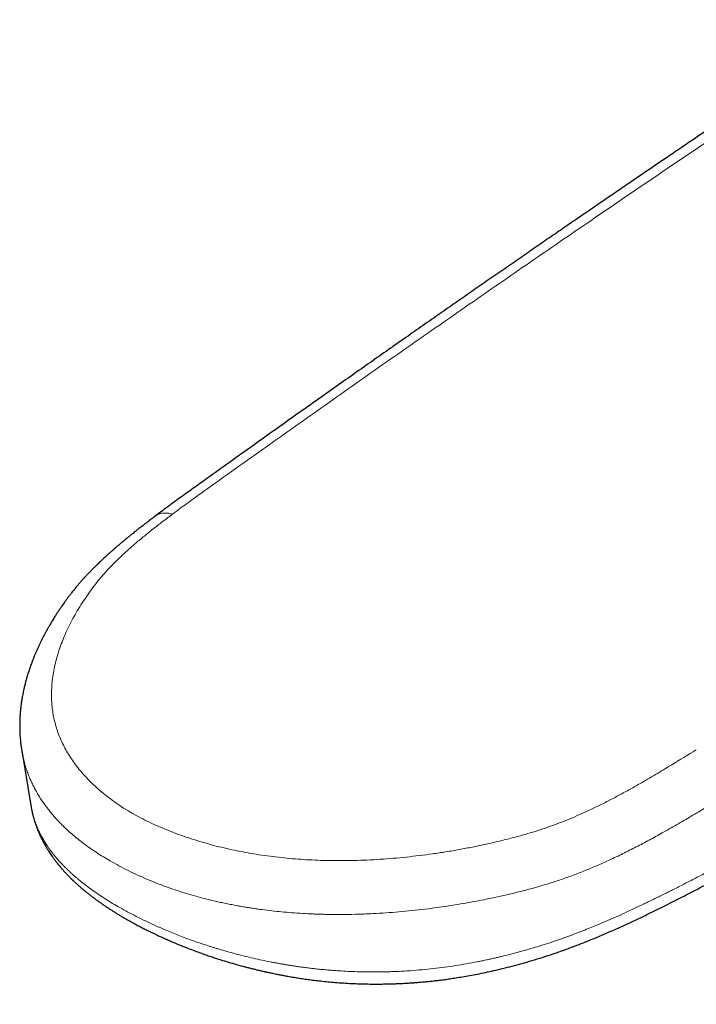
# Model space of a CAD drawing. Units: millimetres. Extents: x 8 to 660, y 12 to 478.
# Drawn here: x 493 to 511, y 160 to 186 of the extents above; entities that cross this region are included whole.
import ezdxf

# ---------------------------------------------------------------- set-up
doc = ezdxf.new("R2010")
doc.units = ezdxf.units.MM

msp = doc.modelspace()

# ---------------------------------------------------------------- linework, layer by layer
at = {"color": 7, "linetype": 'Continuous', "lineweight": 30}
for p, q in [((493.327, 166.543), (493.573, 165.068)), ((493.575, 165.064), (493.574, 165.068))]:
    msp.add_line(p, q, dxfattribs=at)
for points, knots in [([(560.089, 212.507), (560.048, 212.485), (559.969, 212.443), (559.856, 212.382), (559.752, 212.325), (559.657, 212.274), (559.571, 212.228), (559.495, 212.186), (559.429, 212.151), (559.373, 212.121), (559.328, 212.096), (559.29, 212.075), (559.256, 212.057), (559.224, 212.04), (559.172, 212.011), (559.097, 211.971), (558.997, 211.916), (558.889, 211.858), (558.772, 211.794), (558.647, 211.726), (558.513, 211.653), (558.371, 211.576), (558.221, 211.494), (558.063, 211.408), (557.896, 211.317), (557.73, 211.226), (557.563, 211.135), (557.398, 211.044), (557.228, 210.951), (557.054, 210.856), (556.88, 210.76), (556.705, 210.664), (556.529, 210.568), (556.228, 210.402), (555.798, 210.165), (555.213, 209.842), (554.597, 209.5), (553.949, 209.14), (553.295, 208.775), (552.74, 208.465), (552.287, 208.211), (551.936, 208.014), (551.584, 207.815), (551.232, 207.617), (550.882, 207.42), (550.508, 207.208), (550.11, 206.982), (549.691, 206.744), (549.281, 206.511), (548.882, 206.284), (548.492, 206.061), (548.12, 205.848), (547.764, 205.645), (547.424, 205.45), (547.094, 205.26), (546.772, 205.074), (546.476, 204.904), (546.205, 204.747), (545.957, 204.604), (545.716, 204.464), (545.48, 204.328), (545.244, 204.191), (544.991, 204.044), (544.717, 203.885), (544.42, 203.712), (544.115, 203.534), (543.792, 203.346), (543.452, 203.147), (543.094, 202.937), (542.725, 202.721), (542.347, 202.499), (541.959, 202.271), (541.569, 202.041), (541.177, 201.81), (540.784, 201.577), (540.382, 201.339), (539.971, 201.095), (539.592, 200.869), (539.247, 200.664), (538.939, 200.48), (538.632, 200.297), (538.331, 200.116), (538.037, 199.94), (537.75, 199.768), (537.463, 199.596), (537.174, 199.422), (536.885, 199.248), (536.605, 199.079), (536.334, 198.915), (536.08, 198.762), (535.842, 198.618), (535.62, 198.483), (535.405, 198.353), (535.198, 198.227), (534.998, 198.106), (534.806, 197.989), (534.65, 197.894), (534.529, 197.82), (534.443, 197.767), (534.362, 197.718), (534.287, 197.672), (534.218, 197.63), (534.156, 197.593), (534.101, 197.559), (534.052, 197.529), (534.009, 197.503), (533.969, 197.479), (533.929, 197.454), (533.882, 197.426), (533.828, 197.392), (533.765, 197.354), (533.694, 197.311), (533.616, 197.263), (533.524, 197.206), (533.419, 197.142), (533.305, 197.073), (533.189, 197.001), (533.015, 196.895), (532.78, 196.75), (532.482, 196.567), (532.173, 196.377), (531.853, 196.18), (531.523, 195.976), (531.183, 195.766), (530.832, 195.549), (530.473, 195.326), (530.106, 195.098), (529.686, 194.837), (529.212, 194.541), (528.682, 194.21), (528.142, 193.872), (527.612, 193.539), (527.093, 193.212), (526.585, 192.892), (526.07, 192.566), (525.547, 192.234), (525.015, 191.896), (524.476, 191.553), (523.929, 191.203), (523.444, 190.893), (523.025, 190.624), (522.679, 190.401), (522.341, 190.184), (522.011, 189.971), (521.689, 189.764), (521.376, 189.561), (521.062, 189.358), (520.746, 189.153), (520.43, 188.948), (520.125, 188.749), (519.829, 188.557), (519.543, 188.37), (519.267, 188.19), (519.001, 188.016), (518.744, 187.849), (518.498, 187.687), (518.277, 187.543), (518.081, 187.414), (517.908, 187.3), (517.741, 187.191), (517.576, 187.082), (517.38, 186.953), (517.148, 186.8), (516.877, 186.621), (516.597, 186.436), (516.307, 186.245), (516.008, 186.047), (515.705, 185.846), (515.4, 185.643), (515.091, 185.438), (514.775, 185.227), (514.45, 185.011), (514.149, 184.81), (513.874, 184.627), (513.627, 184.461), (513.375, 184.292), (513.119, 184.12), (512.859, 183.946), (512.593, 183.767), (512.312, 183.578), (512.013, 183.377), (511.696, 183.162), (511.368, 182.941), (511.031, 182.712), (510.694, 182.484), (510.36, 182.257), (510.028, 182.032), (509.688, 181.8), (509.339, 181.562), (508.985, 181.32), (508.625, 181.074), (508.259, 180.823), (507.885, 180.567), (507.501, 180.302), (507.106, 180.03), (506.701, 179.75), (506.287, 179.464), (505.865, 179.172), (505.435, 178.874), (504.997, 178.569), (504.551, 178.258), (504.097, 177.941), (503.634, 177.618), (503.164, 177.288), (502.686, 176.952), (502.199, 176.61), (501.705, 176.261), (501.185, 175.894), (500.64, 175.508), (500.069, 175.102), (499.488, 174.688), (498.897, 174.266), (498.5, 173.982), (498.3, 173.838)], [0, 0, 0, 0, 0.001988, 0.003827, 0.005516, 0.007056, 0.008446, 0.009687, 0.010777, 0.011644, 0.012385, 0.012999, 0.013508, 0.014018, 0.014546, 0.016046, 0.017671, 0.019421, 0.021297, 0.02334, 0.025514, 0.02782, 0.030256, 0.032824, 0.035522, 0.03835, 0.040931, 0.043611, 0.046389, 0.049217, 0.052049, 0.054887, 0.05773, 0.060578, 0.069568, 0.078632, 0.08903, 0.099532, 0.110139, 0.120849, 0.126501, 0.132182, 0.137891, 0.143626, 0.149303, 0.15488, 0.161835, 0.168629, 0.175261, 0.181732, 0.18804, 0.194185, 0.199831, 0.205332, 0.210687, 0.215898, 0.220963, 0.225072, 0.229081, 0.232988, 0.236794, 0.240557, 0.244412, 0.249083, 0.25389, 0.258834, 0.263916, 0.269557, 0.275358, 0.281319, 0.287441, 0.293723, 0.300165, 0.306386, 0.31275, 0.319256, 0.325906, 0.332698, 0.337638, 0.34265, 0.347649, 0.352527, 0.357284, 0.361918, 0.366431, 0.371254, 0.375929, 0.380457, 0.384837, 0.389068, 0.392787, 0.396383, 0.399857, 0.403209, 0.406438, 0.409544, 0.412528, 0.414011, 0.415417, 0.416726, 0.417938, 0.419054, 0.420073, 0.420945, 0.421732, 0.422432, 0.423046, 0.423645, 0.424403, 0.425289, 0.426303, 0.427445, 0.428716, 0.430115, 0.431914, 0.433765, 0.435645, 0.437554, 0.442215, 0.447041, 0.45203, 0.457205, 0.462545, 0.46805, 0.473721, 0.479552, 0.485483, 0.4915, 0.499912, 0.508485, 0.517219, 0.526114, 0.534191, 0.542396, 0.550729, 0.559191, 0.56778, 0.576497, 0.585342, 0.594313, 0.600046, 0.605646, 0.611111, 0.616441, 0.621637, 0.626699, 0.631627, 0.636894, 0.641999, 0.646943, 0.651727, 0.65635, 0.660813, 0.665117, 0.66926, 0.673244, 0.677068, 0.679961, 0.682755, 0.685451, 0.688072, 0.690743, 0.694966, 0.699344, 0.703875, 0.708561, 0.713401, 0.718395, 0.723243, 0.728228, 0.733348, 0.738604, 0.743995, 0.74793, 0.751933, 0.756005, 0.760147, 0.764357, 0.768637, 0.77302, 0.777996, 0.783134, 0.788432, 0.793892, 0.799513, 0.804751, 0.810121, 0.815624, 0.821258, 0.827025, 0.832818, 0.838738, 0.844784, 0.850958, 0.857389, 0.863952, 0.870647, 0.877473, 0.884431, 0.891521, 0.898742, 0.906094, 0.913577, 0.921191, 0.928936, 0.93681, 0.944815, 0.95295, 0.962048, 0.971302, 0.980713, 0.990279, 1, 1, 1, 1]), ([(559.132, 178.34), (559.091, 178.327), (559.012, 178.3), (558.897, 178.262), (558.789, 178.227), (558.688, 178.193), (558.595, 178.162), (558.51, 178.134), (558.433, 178.109), (558.365, 178.086), (558.303, 178.065), (558.248, 178.047), (558.2, 178.031), (558.158, 178.017), (558.124, 178.005), (558.095, 177.996), (558.071, 177.988), (558.053, 177.982), (558.039, 177.977), (558.026, 177.973), (558.012, 177.968), (557.997, 177.963), (557.974, 177.955), (557.944, 177.945), (557.904, 177.932), (557.854, 177.915), (557.791, 177.894), (557.715, 177.868), (557.633, 177.84), (557.505, 177.797), (557.333, 177.739), (557.115, 177.665), (556.909, 177.594), (556.716, 177.528), (556.537, 177.466), (556.353, 177.403), (556.169, 177.34), (555.988, 177.277), (555.814, 177.216), (555.65, 177.159), (555.496, 177.105), (555.352, 177.055), (555.217, 177.007), (555.099, 176.966), (554.997, 176.93), (554.909, 176.899), (554.827, 176.87), (554.74, 176.839), (554.644, 176.805), (554.535, 176.766), (554.417, 176.724), (554.289, 176.678), (554.153, 176.63), (554.015, 176.58), (553.877, 176.531), (553.739, 176.481), (553.595, 176.429), (553.447, 176.376), (553.249, 176.304), (553.001, 176.214), (552.743, 176.119), (552.523, 176.038), (552.342, 175.972), (552.159, 175.904), (551.976, 175.837), (551.792, 175.768), (551.61, 175.701), (551.436, 175.635), (551.271, 175.574), (551.116, 175.516), (550.971, 175.461), (550.836, 175.41), (550.723, 175.368), (550.632, 175.333), (550.56, 175.306), (550.494, 175.281), (550.439, 175.26), (550.394, 175.243), (550.359, 175.229), (550.325, 175.217), (550.288, 175.202), (550.242, 175.185), (550.186, 175.164), (550.122, 175.139), (550.049, 175.112), (549.969, 175.081), (549.884, 175.048), (549.741, 174.994), (549.541, 174.917), (549.291, 174.82), (549.043, 174.724), (548.797, 174.629), (548.544, 174.53), (548.027, 174.328), (547.55, 174.139), (547.113, 173.965), (546.976, 173.91), (546.84, 173.856), (546.704, 173.801), (546.569, 173.747), (546.428, 173.69), (546.281, 173.631), (546.132, 173.571), (545.992, 173.514), (545.861, 173.461), (545.739, 173.411), (545.634, 173.368), (545.543, 173.331), (545.466, 173.3), (545.392, 173.269), (545.316, 173.238), (545.237, 173.206), (545.145, 173.168), (545.037, 173.124), (544.914, 173.073), (544.785, 173.02), (544.649, 172.964), (544.507, 172.905), (544.358, 172.843), (544.203, 172.779), (543.999, 172.694), (543.745, 172.588), (543.443, 172.461), (543.135, 172.331), (542.872, 172.22), (542.655, 172.128), (542.487, 172.056), (542.317, 171.984), (542.148, 171.912), (541.984, 171.841), (541.84, 171.779), (541.715, 171.726), (541.607, 171.679), (541.505, 171.635), (541.407, 171.593), (541.313, 171.552), (541.224, 171.514), (541.14, 171.477), (541.07, 171.446), (541.012, 171.421), (540.968, 171.402), (540.929, 171.385), (540.894, 171.37), (540.86, 171.355), (540.823, 171.339), (540.781, 171.321), (540.732, 171.3), (540.677, 171.275), (540.613, 171.247), (540.541, 171.216), (540.464, 171.182), (540.384, 171.147), (540.302, 171.111), (540.182, 171.059), (540.023, 170.989), (539.771, 170.877), (539.46, 170.74), (539.066, 170.564), (538.645, 170.376), (538.202, 170.177), (537.83, 170.008), (537.527, 169.87), (537.292, 169.763), (537.062, 169.658), (536.838, 169.555), (536.623, 169.457), (536.417, 169.362), (536.234, 169.277), (536.071, 169.202), (535.929, 169.136), (535.791, 169.071), (535.652, 169.006), (535.508, 168.939), (535.358, 168.869), (535.201, 168.796), (535.038, 168.719), (534.867, 168.639), (534.691, 168.556), (534.511, 168.47), (534.33, 168.385), (534.151, 168.3), (533.953, 168.206), (533.737, 168.103), (533.504, 167.991), (533.276, 167.882), (533.059, 167.778), (532.851, 167.677), (532.646, 167.578), (532.432, 167.475), (532.21, 167.366), (531.979, 167.254), (531.739, 167.137), (531.489, 167.014), (531.227, 166.885), (530.954, 166.751), (530.724, 166.637), (530.54, 166.546), (530.409, 166.48), (530.282, 166.417), (530.161, 166.357), (530.035, 166.294), (529.906, 166.23), (529.775, 166.164), (529.653, 166.103), (529.539, 166.046), (529.435, 165.993), (529.339, 165.945), (529.253, 165.901), (529.175, 165.862), (529.104, 165.827), (529.04, 165.794), (528.982, 165.765), (528.926, 165.737), (528.87, 165.708), (528.807, 165.676), (528.735, 165.64), (528.655, 165.599), (528.566, 165.554), (528.469, 165.504), (528.364, 165.451), (528.255, 165.395), (528.131, 165.332), (527.992, 165.261), (527.836, 165.181), (527.658, 165.09), (527.455, 164.985), (527.226, 164.867), (526.99, 164.745), (526.762, 164.627), (526.545, 164.514), (526.338, 164.407), (526.126, 164.296), (525.911, 164.183), (525.672, 164.058), (525.416, 163.923), (525.146, 163.78), (524.887, 163.644), (524.64, 163.513), (524.405, 163.387), (524.179, 163.266), (523.961, 163.15), (523.754, 163.039), (523.556, 162.932), (523.368, 162.831), (523.189, 162.735), (523.029, 162.648), (522.886, 162.571), (522.756, 162.5), (522.624, 162.428), (522.487, 162.354), (522.33, 162.268), (522.152, 162.171), (521.952, 162.061), (521.745, 161.948), (521.533, 161.831), (521.314, 161.711), (521.088, 161.586), (520.855, 161.457), (520.614, 161.323), (520.368, 161.186), (520.046, 161.006), (519.649, 160.784), (519.174, 160.517), (518.708, 160.252), (518.249, 159.991), (517.798, 159.734), (517.404, 159.508), (517.07, 159.315), (516.799, 159.158), (516.532, 159.003), (516.271, 158.852), (516.017, 158.703), (515.768, 158.558), (515.528, 158.417), (515.296, 158.281), (515.072, 158.149), (514.856, 158.022), (514.682, 157.919), (514.548, 157.839), (514.451, 157.782), (514.358, 157.726), (514.27, 157.674), (514.189, 157.626), (514.117, 157.583), (514.053, 157.545), (514, 157.513), (513.957, 157.488), (513.924, 157.468), (513.893, 157.45), (513.862, 157.431), (513.827, 157.41), (513.789, 157.388), (513.747, 157.362), (513.685, 157.326), (513.602, 157.276), (513.497, 157.213), (513.385, 157.146), (513.265, 157.074), (513.138, 156.997), (513.003, 156.916), (512.869, 156.836), (512.738, 156.756), (512.609, 156.679), (512.475, 156.597), (512.334, 156.512), (512.187, 156.423), (512.034, 156.33), (511.877, 156.234), (511.716, 156.136), (511.548, 156.034), (511.373, 155.926), (511.19, 155.815), (511.001, 155.698), (510.805, 155.578), (510.601, 155.452), (510.391, 155.322), (510.174, 155.188), (509.953, 155.051), (509.725, 154.909), (509.491, 154.764), (509.249, 154.612), (508.998, 154.455), (508.738, 154.292), (508.472, 154.125), (508.199, 153.952), (507.92, 153.776), (507.636, 153.596), (507.348, 153.412), (507.052, 153.224), (506.73, 153.017), (506.38, 152.793), (506.002, 152.549), (505.614, 152.299), (505.217, 152.041), (504.81, 151.776), (504.536, 151.596), (504.397, 151.505)], [0, 0, 0, 0, 0.002228, 0.004325, 0.006289, 0.008122, 0.009823, 0.011392, 0.01275, 0.013991, 0.015115, 0.016122, 0.017011, 0.017745, 0.018374, 0.018898, 0.019331, 0.019651, 0.019873, 0.020103, 0.020359, 0.020641, 0.02095, 0.021583, 0.022305, 0.023115, 0.024338, 0.025719, 0.027251, 0.028834, 0.032684, 0.036647, 0.040723, 0.043919, 0.047182, 0.050511, 0.053906, 0.05724, 0.060407, 0.063406, 0.066183, 0.068799, 0.071254, 0.073549, 0.075239, 0.07683, 0.078321, 0.079746, 0.081566, 0.083551, 0.085701, 0.088015, 0.090495, 0.093138, 0.09553, 0.098043, 0.100675, 0.103372, 0.106086, 0.111464, 0.116906, 0.120175, 0.123467, 0.126781, 0.130118, 0.133477, 0.136822, 0.140002, 0.143, 0.145817, 0.148453, 0.150907, 0.15318, 0.154581, 0.155902, 0.157115, 0.158178, 0.158908, 0.159544, 0.160102, 0.160725, 0.161596, 0.162613, 0.163778, 0.165091, 0.16655, 0.168137, 0.169758, 0.174323, 0.179045, 0.183394, 0.187868, 0.192467, 0.197169, 0.216048, 0.218525, 0.221002, 0.223481, 0.22596, 0.228431, 0.230814, 0.233698, 0.236415, 0.238964, 0.241345, 0.243559, 0.245605, 0.247095, 0.248482, 0.249798, 0.251168, 0.252604, 0.254107, 0.256222, 0.258456, 0.260809, 0.26328, 0.26587, 0.268578, 0.271405, 0.274328, 0.279719, 0.285217, 0.29082, 0.296531, 0.299564, 0.302626, 0.305718, 0.308826, 0.31182, 0.314665, 0.316701, 0.318652, 0.32052, 0.322304, 0.324003, 0.325619, 0.327151, 0.328583, 0.329484, 0.330289, 0.330998, 0.331611, 0.332186, 0.332853, 0.333626, 0.334505, 0.33549, 0.336673, 0.337979, 0.339407, 0.34088, 0.342363, 0.343857, 0.347416, 0.351032, 0.357627, 0.364401, 0.372552, 0.38061, 0.388572, 0.392876, 0.397151, 0.401381, 0.405462, 0.409375, 0.413121, 0.4167, 0.419394, 0.421985, 0.424472, 0.426963, 0.429575, 0.43231, 0.435166, 0.438145, 0.441246, 0.444469, 0.447795, 0.451096, 0.454352, 0.457561, 0.461898, 0.466149, 0.470312, 0.474393, 0.477971, 0.481707, 0.4856, 0.489652, 0.493861, 0.498229, 0.502754, 0.507564, 0.51254, 0.517683, 0.520158, 0.522565, 0.524875, 0.527088, 0.529202, 0.531752, 0.534143, 0.536376, 0.538451, 0.540367, 0.542094, 0.543669, 0.545091, 0.546361, 0.547526, 0.548596, 0.54957, 0.550559, 0.551707, 0.553013, 0.554479, 0.5561, 0.557879, 0.559809, 0.561808, 0.563855, 0.566606, 0.569439, 0.572353, 0.576382, 0.580557, 0.584878, 0.589345, 0.593022, 0.596794, 0.600658, 0.604615, 0.608622, 0.61373, 0.618666, 0.623429, 0.627894, 0.632197, 0.636337, 0.640315, 0.644129, 0.647718, 0.65115, 0.654425, 0.657543, 0.659925, 0.662263, 0.664683, 0.667187, 0.669778, 0.673299, 0.676967, 0.680782, 0.684639, 0.688635, 0.69277, 0.697044, 0.701457, 0.705997, 0.710594, 0.719135, 0.727824, 0.736662, 0.744806, 0.753073, 0.761461, 0.766461, 0.771481, 0.776383, 0.781142, 0.78585, 0.79041, 0.79482, 0.799082, 0.803194, 0.807158, 0.810972, 0.812787, 0.814566, 0.816308, 0.81794, 0.819421, 0.820751, 0.821931, 0.82296, 0.823663, 0.824273, 0.8248, 0.825364, 0.825999, 0.826706, 0.827484, 0.828315, 0.830113, 0.832046, 0.834116, 0.836321, 0.838662, 0.841139, 0.843752, 0.846028, 0.848399, 0.850863, 0.853436, 0.856154, 0.859019, 0.861855, 0.864822, 0.867919, 0.871146, 0.874504, 0.877993, 0.881612, 0.885362, 0.889242, 0.893253, 0.897319, 0.901511, 0.905828, 0.910272, 0.914926, 0.91971, 0.924624, 0.929669, 0.934845, 0.940054, 0.94539, 0.950851, 0.956438, 0.963253, 0.970247, 0.977418, 0.984767, 0.992295, 1, 1, 1, 1]), ([(498.3, 173.838), (498.049, 173.659), (497.734, 173.433), (497.405, 173.194), (497.297, 173.115), (497.148, 173.006), (497.014, 172.906), (496.91, 172.829)], [0, 0, 0, 0, 0.539126, 0.677798, 0.708748, 0.772426, 1, 1, 1, 1]), ([(496.91, 172.829), (496.88, 172.806), (496.822, 172.762), (496.741, 172.701), (496.668, 172.645), (496.605, 172.596), (496.55, 172.554), (496.505, 172.519), (496.469, 172.491), (496.441, 172.469), (496.418, 172.451), (496.397, 172.433), (496.365, 172.409), (496.321, 172.374), (496.263, 172.327), (496.199, 172.275), (496.133, 172.221), (496.075, 172.173), (496.027, 172.133), (495.987, 172.1), (495.95, 172.069), (495.918, 172.042), (495.893, 172.02), (495.873, 172.004), (495.856, 171.989), (495.836, 171.972), (495.81, 171.949), (495.778, 171.921), (495.743, 171.89), (495.706, 171.858), (495.67, 171.825), (495.628, 171.787), (495.581, 171.745), (495.531, 171.698), (495.481, 171.652), (495.433, 171.607), (495.388, 171.564), (495.349, 171.526), (495.317, 171.495), (495.289, 171.467), (495.26, 171.438), (495.225, 171.403), (495.188, 171.366), (495.153, 171.329), (495.121, 171.297), (495.094, 171.268), (495.07, 171.243), (495.051, 171.222), (495.033, 171.202), (495.014, 171.182), (494.992, 171.158), (494.965, 171.128), (494.934, 171.094), (494.902, 171.058), (494.876, 171.027), (494.853, 171.001), (494.832, 170.976), (494.806, 170.946), (494.777, 170.911), (494.742, 170.869), (494.703, 170.821), (494.66, 170.767), (494.631, 170.728), (494.616, 170.708)], [0, 0, 0, 0, 0.034824, 0.066285, 0.09438, 0.119107, 0.140467, 0.158456, 0.17233, 0.183206, 0.191328, 0.19967, 0.209111, 0.228704, 0.251804, 0.278412, 0.30604, 0.331918, 0.34899, 0.365203, 0.380557, 0.39482, 0.404403, 0.412429, 0.41891, 0.425977, 0.437227, 0.451437, 0.466587, 0.481969, 0.497584, 0.513431, 0.535641, 0.557637, 0.579393, 0.60091, 0.62145, 0.639183, 0.654021, 0.664552, 0.677666, 0.693582, 0.712303, 0.72862, 0.74359, 0.756652, 0.767806, 0.777201, 0.784977, 0.793867, 0.804432, 0.816675, 0.833818, 0.849818, 0.86462, 0.873869, 0.88431, 0.897271, 0.912753, 0.930761, 0.951301, 0.974378, 1, 1, 1, 1]), ([(494.616, 170.708), (494.597, 170.683), (494.561, 170.636), (494.511, 170.568), (494.467, 170.507), (494.429, 170.453), (494.399, 170.41), (494.375, 170.375), (494.357, 170.349), (494.342, 170.327), (494.329, 170.308), (494.315, 170.286), (494.297, 170.258), (494.273, 170.222), (494.246, 170.18), (494.216, 170.133), (494.185, 170.084), (494.155, 170.034), (494.125, 169.985), (494.098, 169.94), (494.074, 169.899), (494.056, 169.867), (494.041, 169.841), (494.028, 169.818), (494.014, 169.793), (493.997, 169.763), (493.978, 169.729), (493.958, 169.691), (493.937, 169.652), (493.916, 169.611), (493.895, 169.572), (493.877, 169.537), (493.862, 169.507), (493.849, 169.48), (493.835, 169.452), (493.819, 169.419), (493.802, 169.383), (493.784, 169.344), (493.766, 169.306), (493.748, 169.267), (493.732, 169.229), (493.716, 169.193), (493.702, 169.16), (493.689, 169.131), (493.678, 169.103), (493.662, 169.066), (493.643, 169.018), (493.62, 168.959), (493.597, 168.899), (493.575, 168.84), (493.554, 168.781), (493.534, 168.722), (493.514, 168.662), (493.495, 168.601), (493.476, 168.541), (493.461, 168.486), (493.446, 168.434), (493.431, 168.38), (493.417, 168.324), (493.403, 168.268), (493.391, 168.216), (493.38, 168.168), (493.371, 168.124), (493.362, 168.082), (493.353, 168.036), (493.344, 167.985), (493.334, 167.928), (493.324, 167.87), (493.315, 167.808), (493.307, 167.746), (493.3, 167.687), (493.295, 167.634), (493.29, 167.585), (493.286, 167.542), (493.284, 167.505), (493.281, 167.469), (493.279, 167.429), (493.277, 167.383), (493.275, 167.333), (493.274, 167.283), (493.273, 167.223), (493.273, 167.155), (493.275, 167.078), (493.277, 167.006), (493.281, 166.934), (493.287, 166.859), (493.293, 166.796), (493.299, 166.745), (493.303, 166.705), (493.31, 166.658), (493.317, 166.604), (493.324, 166.564), (493.327, 166.543)], [0, 0, 0, 0, 0.019789, 0.037688, 0.053653, 0.067661, 0.079697, 0.087784, 0.094693, 0.100425, 0.104982, 0.109395, 0.117256, 0.126665, 0.13762, 0.149693, 0.162437, 0.175855, 0.187647, 0.199781, 0.210401, 0.218916, 0.224264, 0.229913, 0.236271, 0.243336, 0.252547, 0.262121, 0.272, 0.282184, 0.29246, 0.301486, 0.308715, 0.314787, 0.321598, 0.329625, 0.338866, 0.348609, 0.358148, 0.367482, 0.377041, 0.386115, 0.394084, 0.400922, 0.407234, 0.414577, 0.427967, 0.442596, 0.45709, 0.471449, 0.485623, 0.499565, 0.513266, 0.528735, 0.543147, 0.556296, 0.567195, 0.580191, 0.594361, 0.606835, 0.61913, 0.630693, 0.640819, 0.649906, 0.659832, 0.672745, 0.685606, 0.698783, 0.713101, 0.728123, 0.741603, 0.753636, 0.764657, 0.775055, 0.782626, 0.790291, 0.799219, 0.809818, 0.821775, 0.833297, 0.844101, 0.862519, 0.879532, 0.895741, 0.911376, 0.927965, 0.946064, 0.955148, 0.964678, 0.975258, 0.987026, 1, 1, 1, 1]), ([(493.573, 165.068), (493.576, 165.053), (493.581, 165.024), (493.588, 164.987), (493.594, 164.958), (493.599, 164.931), (493.605, 164.904), (493.612, 164.872), (493.621, 164.834), (493.633, 164.79), (493.644, 164.746), (493.656, 164.705), (493.668, 164.665), (493.68, 164.625), (493.693, 164.586), (493.707, 164.547), (493.723, 164.5), (493.743, 164.447), (493.767, 164.387), (493.792, 164.328), (493.818, 164.268), (493.845, 164.211), (493.874, 164.151), (493.905, 164.092), (493.938, 164.032), (493.971, 163.974), (494.005, 163.915), (494.04, 163.859), (494.075, 163.805), (494.109, 163.754), (494.138, 163.712), (494.164, 163.676), (494.187, 163.644), (494.214, 163.607), (494.241, 163.572), (494.269, 163.535), (494.3, 163.497), (494.333, 163.457), (494.362, 163.422), (494.387, 163.393), (494.408, 163.368), (494.43, 163.344), (494.45, 163.321), (494.469, 163.3), (494.489, 163.278), (494.515, 163.25), (494.545, 163.218), (494.58, 163.182), (494.611, 163.15), (494.638, 163.123), (494.658, 163.104), (494.673, 163.089), (494.684, 163.079), (494.69, 163.072), (494.695, 163.068), (494.699, 163.064), (494.704, 163.059), (494.713, 163.051), (494.727, 163.037), (494.747, 163.019), (494.771, 162.996), (494.798, 162.971), (494.826, 162.946), (494.852, 162.923), (494.874, 162.903), (494.893, 162.887), (494.916, 162.866), (494.947, 162.84), (494.993, 162.801), (495.05, 162.754), (495.118, 162.699), (495.179, 162.651), (495.23, 162.612), (495.267, 162.585), (495.3, 162.561), (495.328, 162.54), (495.352, 162.522), (495.373, 162.507), (495.394, 162.492), (495.418, 162.475), (495.449, 162.453), (495.486, 162.427), (495.526, 162.4), (495.566, 162.373), (495.606, 162.346), (495.654, 162.314), (495.71, 162.278), (495.777, 162.235), (495.847, 162.191), (495.924, 162.144), (496.01, 162.093), (496.071, 162.057), (496.103, 162.039)], [0, 0, 0, 0, 0.011486, 0.021431, 0.029969, 0.037938, 0.045545, 0.052882, 0.064763, 0.077254, 0.090299, 0.101312, 0.112151, 0.1239, 0.135158, 0.145715, 0.157324, 0.174563, 0.191501, 0.209205, 0.225773, 0.244161, 0.259634, 0.278612, 0.297181, 0.313828, 0.33141, 0.350572, 0.365824, 0.381658, 0.397775, 0.40551, 0.415965, 0.428715, 0.4404, 0.450589, 0.463677, 0.47769, 0.490567, 0.497971, 0.50626, 0.515147, 0.522841, 0.529125, 0.535943, 0.545662, 0.556847, 0.569304, 0.582019, 0.590644, 0.598437, 0.604567, 0.607597, 0.609825, 0.611022, 0.611771, 0.613043, 0.615145, 0.620152, 0.626387, 0.634287, 0.643479, 0.652882, 0.661094, 0.66812, 0.673961, 0.678651, 0.689938, 0.703178, 0.721199, 0.741334, 0.763573, 0.774843, 0.78527, 0.794444, 0.802366, 0.809039, 0.814465, 0.819492, 0.826045, 0.834626, 0.844952, 0.855836, 0.866423, 0.876715, 0.886712, 0.903831, 0.920114, 0.93744, 0.956529, 0.977381, 1, 1, 1, 1]), ([(508.569, 161.454), (508.678, 161.499), (508.896, 161.588), (509.215, 161.727), (509.529, 161.869), (509.837, 162.012), (510.141, 162.158), (510.49, 162.329), (510.884, 162.527), (511.322, 162.752), (511.757, 162.978), (512.047, 163.13), (512.192, 163.206)], [0, 0, 0, 0, 0.08299, 0.165989, 0.249021, 0.332109, 0.415278, 0.498541, 0.623617, 0.748907, 0.874382, 1, 1, 1, 1]), ([(496.102, 162.039), (496.147, 162.013), (496.233, 161.964), (496.362, 161.894), (496.482, 161.83), (496.594, 161.772), (496.697, 161.72), (496.791, 161.674), (496.874, 161.633), (496.949, 161.598), (497.012, 161.569), (497.064, 161.544), (497.107, 161.525), (497.143, 161.509), (497.173, 161.495), (497.198, 161.484), (497.219, 161.475), (497.242, 161.464), (497.272, 161.452), (497.308, 161.436), (497.356, 161.415), (497.417, 161.389), (497.494, 161.357), (497.579, 161.322), (497.669, 161.286), (497.786, 161.24), (497.927, 161.186), (498.085, 161.127), (498.231, 161.075), (498.365, 161.029), (498.493, 160.986), (498.644, 160.937), (498.825, 160.881), (499.041, 160.818), (499.216, 160.769), (499.345, 160.735), (499.425, 160.714), (499.506, 160.694), (499.587, 160.674), (499.661, 160.656), (499.725, 160.641), (499.776, 160.629), (499.813, 160.621), (499.836, 160.616), (499.847, 160.613), (499.854, 160.612), (499.862, 160.61), (499.877, 160.606), (499.901, 160.601), (499.936, 160.593), (499.979, 160.584), (500.032, 160.573), (500.094, 160.56), (500.169, 160.545), (500.258, 160.527), (500.362, 160.507), (500.478, 160.486), (500.606, 160.464), (500.746, 160.441), (500.896, 160.419), (501.055, 160.397), (501.222, 160.375), (501.401, 160.355), (501.592, 160.335), (501.723, 160.325), (501.79, 160.319)], [0, 0, 0, 0, 0.029327, 0.056525, 0.081614, 0.104609, 0.12552, 0.144038, 0.160561, 0.17509, 0.187631, 0.197306, 0.205435, 0.212363, 0.218122, 0.222711, 0.226221, 0.230395, 0.235904, 0.242749, 0.25093, 0.263084, 0.277345, 0.29366, 0.310355, 0.326641, 0.357436, 0.38665, 0.411399, 0.434884, 0.457104, 0.478055, 0.513354, 0.55011, 0.588345, 0.601558, 0.614942, 0.628498, 0.642227, 0.655033, 0.665628, 0.674002, 0.680122, 0.684037, 0.685166, 0.685853, 0.687132, 0.689258, 0.693412, 0.699076, 0.706252, 0.714944, 0.725158, 0.736897, 0.751864, 0.768763, 0.787606, 0.808404, 0.831174, 0.855931, 0.88111, 0.908089, 0.936885, 0.967516, 1, 1, 1, 1]), ([(507.373, 161.017), (507.471, 161.05), (507.672, 161.115), (507.97, 161.222), (508.27, 161.335), (508.469, 161.414), (508.569, 161.454)], [0, 0, 0, 0, 0.240345, 0.487279, 0.740572, 1, 1, 1, 1]), ([(501.79, 160.319), (501.866, 160.314), (502.014, 160.303), (502.23, 160.292), (502.432, 160.284), (502.62, 160.28), (502.795, 160.278), (502.956, 160.279), (503.102, 160.281), (503.235, 160.284), (503.353, 160.288), (503.457, 160.292), (503.547, 160.296), (503.623, 160.3), (503.684, 160.304), (503.731, 160.307), (503.765, 160.309), (503.79, 160.311), (503.812, 160.312), (503.836, 160.314), (503.863, 160.316), (503.895, 160.318), (503.935, 160.321), (503.983, 160.325), (504.046, 160.331), (504.123, 160.338), (504.215, 160.346), (504.32, 160.357), (504.438, 160.371), (504.568, 160.386), (504.711, 160.405), (504.865, 160.427), (505.031, 160.452), (505.212, 160.482), (505.406, 160.516), (505.613, 160.557), (505.833, 160.602), (506.065, 160.654), (506.308, 160.713), (506.56, 160.778), (506.822, 160.85), (507.094, 160.93), (507.278, 160.987), (507.371, 161.017)], [0, 0, 0, 0, 0.039906, 0.077496, 0.112743, 0.14562, 0.176105, 0.204178, 0.229821, 0.253019, 0.273756, 0.292021, 0.307802, 0.321091, 0.33188, 0.340162, 0.345933, 0.349656, 0.353366, 0.3573, 0.362319, 0.367698, 0.374453, 0.383056, 0.393509, 0.407418, 0.423661, 0.442244, 0.463178, 0.486471, 0.511656, 0.539136, 0.568923, 0.601027, 0.636103, 0.673598, 0.713518, 0.755871, 0.80066, 0.847015, 0.895704, 0.946707, 1, 1, 1, 1])]:
    msp.add_open_spline(points, degree=3, knots=knots, dxfattribs=at)
at = {"color": 8, "linetype": 'Continuous', "lineweight": 0}
for points, knots in [([(498.754, 173.88), (499.293, 174.264), (500.372, 175.032), (501.992, 176.174), (503.614, 177.311), (505.238, 178.441), (506.863, 179.565), (508.588, 180.748), (510.41, 181.99), (512.332, 183.287), (514.255, 184.575), (516.109, 185.806), (517.894, 186.982), (519.609, 188.104), (521.324, 189.217), (523.039, 190.323), (524.755, 191.42), (526.472, 192.51), (528.187, 193.591), (529.982, 194.714), (531.856, 195.876), (533.808, 197.076), (535.757, 198.264), (537.704, 199.441), (539.636, 200.599), (541.553, 201.738), (543.455, 202.858), (545.353, 203.967), (547.247, 205.064), (549.137, 206.149), (551.022, 207.222), (552.901, 208.283), (554.479, 209.166), (555.756, 209.875), (556.734, 210.416), (557.714, 210.956), (558.695, 211.492), (559.673, 212.026), (560.323, 212.378), (560.647, 212.553)], [0, 0, 0, 0, 0.026058, 0.052153, 0.078282, 0.104441, 0.130629, 0.156842, 0.187765, 0.218717, 0.249694, 0.28069, 0.30836, 0.335992, 0.36361, 0.391257, 0.418947, 0.446643, 0.474333, 0.502012, 0.53356, 0.565087, 0.596587, 0.628057, 0.659493, 0.690328, 0.72112, 0.751864, 0.782553, 0.813183, 0.843746, 0.874238, 0.904652, 0.92055, 0.936427, 0.952336, 0.968292, 0.984202, 1, 1, 1, 1]), ([(504.959, 151.42), (505.411, 151.716), (506.314, 152.306), (507.67, 153.179), (509.027, 154.042), (510.386, 154.894), (511.746, 155.736), (513.107, 156.568), (514.515, 157.416), (515.969, 158.28), (517.47, 159.157), (518.973, 160.022), (520.476, 160.874), (521.981, 161.713), (523.487, 162.54), (524.994, 163.353), (526.501, 164.153), (528.009, 164.939), (529.51, 165.709), (531.001, 166.46), (532.485, 167.195), (533.968, 167.917), (535.462, 168.63), (536.964, 169.334), (538.476, 170.03), (539.988, 170.712), (541.5, 171.381), (543.004, 172.033), (544.498, 172.667), (545.983, 173.285), (547.468, 173.89), (548.963, 174.486), (550.468, 175.073), (551.983, 175.65), (553.497, 176.214), (555.011, 176.764), (556.524, 177.301), (558.037, 177.825), (559.044, 178.162), (559.548, 178.331)], [0, 0, 0, 0, 0.025097, 0.050194, 0.075291, 0.100387, 0.125484, 0.150581, 0.175677, 0.203283, 0.230889, 0.258494, 0.286099, 0.313703, 0.341307, 0.36891, 0.396512, 0.424114, 0.451715, 0.478822, 0.505928, 0.533033, 0.560137, 0.587733, 0.615328, 0.642922, 0.670515, 0.698106, 0.725204, 0.7523, 0.779395, 0.80649, 0.834136, 0.861782, 0.889427, 0.917071, 0.944714, 0.972357, 1, 1, 1, 1]), ([(497.375, 172.883), (497.5, 172.976), (497.752, 173.163), (498.213, 173.495), (498.549, 173.733), (498.754, 173.88)], [0, 0, 0, 0, 0.277181, 0.556601, 1, 1, 1, 1]), ([(495.277, 170.967), (495.32, 171.022), (495.406, 171.131), (495.548, 171.295), (495.698, 171.457), (495.858, 171.619), (496.025, 171.779), (496.212, 171.95), (496.419, 172.13), (496.647, 172.319), (496.883, 172.508), (497.126, 172.696), (497.291, 172.82), (497.375, 172.883)], [0, 0, 0, 0, 0.081241, 0.16285, 0.244839, 0.327217, 0.409985, 0.493142, 0.593438, 0.69428, 0.795665, 0.897581, 1, 1, 1, 1]), ([(496.911, 172.827), (496.925, 172.838), (496.959, 172.863), (497.024, 172.89), (497.103, 172.909), (497.188, 172.914), (497.279, 172.907), (497.343, 172.891), (497.375, 172.883)], [0, 0, 0, 0, 0.121032, 0.296829, 0.472618, 0.648404, 0.824197, 1, 1, 1, 1]), ([(496.281, 164.864), (496.208, 164.909), (496.06, 164.998), (495.853, 165.138), (495.656, 165.282), (495.471, 165.43), (495.297, 165.583), (495.138, 165.736), (494.994, 165.889), (494.862, 166.043), (494.741, 166.2), (494.631, 166.36), (494.532, 166.522), (494.443, 166.687), (494.366, 166.855), (494.299, 167.025), (494.243, 167.197), (494.199, 167.37), (494.165, 167.544), (494.142, 167.718), (494.128, 167.894), (494.125, 168.079), (494.133, 168.274), (494.153, 168.477), (494.186, 168.682), (494.23, 168.886), (494.285, 169.091), (494.351, 169.297), (494.427, 169.502), (494.515, 169.709), (494.615, 169.92), (494.727, 170.132), (494.849, 170.343), (494.982, 170.553), (495.123, 170.761), (495.226, 170.898), (495.277, 170.967)], [0, 0, 0, 0, 0.028341, 0.056688, 0.084947, 0.113171, 0.141377, 0.169582, 0.196188, 0.222822, 0.249496, 0.276222, 0.30301, 0.329871, 0.356815, 0.383852, 0.410993, 0.438245, 0.465127, 0.49213, 0.519256, 0.546503, 0.577604, 0.608849, 0.64023, 0.671742, 0.703372, 0.735109, 0.766939, 0.79885, 0.832348, 0.865895, 0.899468, 0.93304, 0.966583, 1, 1, 1, 1]), ([(495.702, 163.583), (495.64, 163.619), (495.516, 163.69), (495.337, 163.803), (495.163, 163.921), (494.993, 164.044), (494.828, 164.171), (494.675, 164.299), (494.535, 164.426), (494.406, 164.55), (494.308, 164.651), (494.238, 164.729), (494.192, 164.78), (494.147, 164.832), (494.103, 164.885), (494.06, 164.938), (494.004, 165.01), (493.937, 165.101), (493.861, 165.211), (493.789, 165.324), (493.721, 165.439), (493.658, 165.556), (493.599, 165.674), (493.546, 165.791), (493.497, 165.914), (493.451, 166.042), (493.407, 166.181), (493.378, 166.296), (493.358, 166.383), (493.345, 166.442), (493.335, 166.495), (493.329, 166.529), (493.327, 166.543)], [0, 0, 0, 0, 0.045332, 0.091244, 0.137788, 0.185018, 0.232991, 0.281741, 0.325055, 0.368698, 0.412694, 0.430084, 0.447538, 0.465058, 0.482647, 0.500308, 0.518042, 0.553678, 0.589551, 0.625682, 0.662096, 0.698813, 0.735859, 0.773256, 0.80757, 0.848531, 0.890857, 0.934418, 0.951874, 0.969524, 0.987371, 1, 1, 1, 1]), ([(509.907, 165.648), (510.05, 165.731), (510.337, 165.898), (510.844, 166.203), (511.209, 166.425), (511.432, 166.561)], [0, 0, 0, 0, 0.277181, 0.556601, 1, 1, 1, 1]), ([(506.839, 164.292), (506.931, 164.319), (507.114, 164.372), (507.384, 164.462), (507.65, 164.557), (507.913, 164.659), (508.172, 164.767), (508.446, 164.887), (508.732, 165.021), (509.031, 165.17), (509.326, 165.324), (509.619, 165.484), (509.811, 165.593), (509.907, 165.648)], [0, 0, 0, 0, 0.081241, 0.16285, 0.244839, 0.327217, 0.409985, 0.493142, 0.593438, 0.69428, 0.795665, 0.897581, 1, 1, 1, 1]), ([(495.906, 162.361), (495.844, 162.397), (495.721, 162.47), (495.543, 162.581), (495.369, 162.695), (495.202, 162.812), (495.039, 162.932), (494.913, 163.032), (494.819, 163.11), (494.755, 163.165), (494.691, 163.221), (494.628, 163.278), (494.567, 163.336), (494.507, 163.394), (494.432, 163.47), (494.343, 163.565), (494.243, 163.679), (494.171, 163.768), (494.124, 163.83), (494.098, 163.865), (494.072, 163.9), (494.047, 163.936), (494.022, 163.972), (493.998, 164.009), (493.959, 164.068), (493.907, 164.153), (493.846, 164.263), (493.789, 164.378), (493.751, 164.462), (493.73, 164.515), (493.723, 164.533), (493.715, 164.551), (493.709, 164.568), (493.704, 164.581), (493.699, 164.594), (493.694, 164.609), (493.685, 164.632), (493.675, 164.663), (493.662, 164.702), (493.647, 164.749), (493.632, 164.803), (493.619, 164.849), (493.61, 164.886), (493.604, 164.911), (493.599, 164.938), (493.593, 164.965), (493.587, 164.991), (493.581, 165.024), (493.577, 165.048), (493.575, 165.064)], [0, 0, 0, 0, 0.0450211, 0.0905067, 0.1365156, 0.183109, 0.2303504, 0.2782847, 0.2992825, 0.3204804, 0.3418807, 0.3634856, 0.3852976, 0.4073199, 0.4295596, 0.4709132, 0.5130484, 0.5560004, 0.5684359, 0.5810349, 0.5937983, 0.6067272, 0.6198229, 0.6330865, 0.6465194, 0.6843425, 0.7234866, 0.763987, 0.8058895, 0.8121583, 0.818458, 0.8247879, 0.8311473, 0.8365209, 0.8384079, 0.8441665, 0.8517655, 0.8628512, 0.8763847, 0.8923569, 0.9107593, 0.9315839, 0.939825, 0.9483905, 0.9572801, 0.9664934, 0.9760304, 0.98346, 1, 1, 1, 1]), ([(510.556, 164.354), (510.622, 164.391), (510.754, 164.466), (510.951, 164.579), (511.147, 164.693), (511.345, 164.809), (511.544, 164.927), (511.741, 165.043), (511.929, 165.154), (512.051, 165.226), (512.111, 165.261)], [0, 0, 0, 0, 0.125554, 0.251102, 0.376649, 0.502203, 0.635193, 0.76249, 0.884094, 1, 1, 1, 1]), ([(496.281, 164.864), (496.358, 164.822), (496.513, 164.737), (496.756, 164.617), (497.007, 164.502), (497.267, 164.394), (497.533, 164.292), (497.802, 164.198), (498.072, 164.112), (498.343, 164.034), (498.618, 163.962), (498.899, 163.896), (499.185, 163.836), (499.475, 163.782), (499.769, 163.735), (500.067, 163.695), (500.368, 163.661), (500.67, 163.634), (500.974, 163.613), (501.278, 163.598), (501.584, 163.59), (501.905, 163.588), (502.242, 163.592), (502.594, 163.604), (502.947, 163.624), (503.3, 163.65), (503.652, 163.684), (504.004, 163.724), (504.355, 163.77), (504.71, 163.824), (505.069, 163.885), (505.43, 163.953), (505.789, 164.028), (506.144, 164.11), (506.494, 164.197), (506.724, 164.26), (506.839, 164.292)], [0, 0, 0, 0, 0.028341, 0.056688, 0.084947, 0.113171, 0.141377, 0.169582, 0.196188, 0.222822, 0.249496, 0.276222, 0.30301, 0.329871, 0.356815, 0.383852, 0.410993, 0.438245, 0.465127, 0.49213, 0.519256, 0.546503, 0.577604, 0.608849, 0.64023, 0.671742, 0.703372, 0.735109, 0.766939, 0.79885, 0.832348, 0.865895, 0.899468, 0.93304, 0.966583, 1, 1, 1, 1]), ([(507.219, 162.898), (507.331, 162.931), (507.556, 162.997), (507.885, 163.108), (508.209, 163.226), (508.528, 163.353), (508.842, 163.486), (509.17, 163.634), (509.511, 163.798), (509.864, 163.977), (510.213, 164.162), (510.442, 164.29), (510.556, 164.354)], [0, 0, 0, 0, 0.0917533, 0.1837017, 0.2759744, 0.3686782, 0.4617765, 0.5551539, 0.6656359, 0.7766378, 0.8880987, 1, 1, 1, 1]), ([(495.702, 163.583), (495.78, 163.539), (495.935, 163.449), (496.181, 163.322), (496.437, 163.199), (496.705, 163.082), (496.963, 162.977), (497.21, 162.885), (497.445, 162.804), (497.686, 162.726), (497.935, 162.652), (498.152, 162.593), (498.334, 162.547), (498.479, 162.512), (498.626, 162.478), (498.774, 162.446), (498.925, 162.415), (499.066, 162.388), (499.198, 162.364), (499.32, 162.343), (499.438, 162.324), (499.554, 162.306), (499.668, 162.29), (499.83, 162.268), (500.041, 162.242), (500.306, 162.214), (500.579, 162.19), (500.861, 162.171), (501.09, 162.16), (501.264, 162.153), (501.38, 162.15), (501.497, 162.147), (501.614, 162.145), (501.731, 162.144), (501.849, 162.144), (501.968, 162.144), (502.172, 162.146), (502.465, 162.154), (502.832, 162.17), (503.19, 162.193), (503.538, 162.222), (503.889, 162.257), (504.222, 162.296), (504.534, 162.338), (504.822, 162.38), (505.105, 162.426), (505.384, 162.475), (505.66, 162.527), (505.951, 162.586), (506.259, 162.653), (506.582, 162.729), (506.903, 162.81), (507.114, 162.868), (507.219, 162.898)], [0, 0, 0, 0, 0.026318, 0.052819, 0.079548, 0.106549, 0.133868, 0.155587, 0.177557, 0.199802, 0.222349, 0.245153, 0.257775, 0.27046, 0.283214, 0.296038, 0.308939, 0.32192, 0.332179, 0.342492, 0.352648, 0.362052, 0.371584, 0.381246, 0.402393, 0.424164, 0.446586, 0.469629, 0.493162, 0.502571, 0.51201, 0.521481, 0.530984, 0.540522, 0.550095, 0.559704, 0.569351, 0.599925, 0.630919, 0.658974, 0.687415, 0.716265, 0.745549, 0.769874, 0.793918, 0.817675, 0.841155, 0.864372, 0.887863, 0.915848, 0.943855, 0.9719, 1, 1, 1, 1]), ([(508.717, 161.84), (508.802, 161.875), (508.971, 161.946), (509.22, 162.054), (509.465, 162.164), (509.703, 162.274), (509.901, 162.367), (510.062, 162.444), (510.193, 162.507), (510.324, 162.571), (510.458, 162.637), (510.586, 162.7), (510.707, 162.761), (510.829, 162.822), (510.96, 162.889), (511.106, 162.963), (511.258, 163.041), (511.414, 163.121), (511.567, 163.2), (511.89, 163.369), (512.161, 163.51), (512.384, 163.626)], [0, 0, 0, 0, 0.063556, 0.127126, 0.19073, 0.254327, 0.314411, 0.349016, 0.38425, 0.420107, 0.456589, 0.493696, 0.525797, 0.557015, 0.595493, 0.636185, 0.679092, 0.724214, 0.768728, 0.809194, 1, 1, 1, 1]), ([(495.906, 162.361), (495.977, 162.321), (496.119, 162.24), (496.344, 162.121), (496.523, 162.031), (496.65, 161.97), (496.722, 161.935), (496.795, 161.901), (496.869, 161.867), (496.944, 161.834), (497.02, 161.8), (497.097, 161.767), (497.208, 161.719), (497.355, 161.658), (497.541, 161.584), (497.735, 161.51), (497.929, 161.44), (498.121, 161.373), (498.261, 161.327), (498.354, 161.297), (498.398, 161.283), (498.442, 161.27), (498.486, 161.256), (498.531, 161.242), (498.576, 161.228), (498.677, 161.198), (498.838, 161.151), (499.063, 161.089), (499.301, 161.028), (499.541, 160.971), (499.781, 160.918), (499.957, 160.882), (500.074, 160.859), (500.13, 160.849), (500.179, 160.84), (500.223, 160.832), (500.26, 160.825), (500.299, 160.818), (500.354, 160.809), (500.428, 160.796), (500.524, 160.78), (500.627, 160.764), (500.74, 160.747), (500.86, 160.731), (500.985, 160.714), (501.107, 160.699), (501.243, 160.684), (501.392, 160.669), (501.552, 160.654), (501.699, 160.642), (501.793, 160.636), (501.838, 160.633)], [0, 0, 0, 0, 0.045168, 0.090825, 0.137041, 0.150776, 0.164568, 0.17842, 0.192332, 0.206307, 0.220346, 0.234453, 0.248628, 0.280798, 0.313775, 0.347587, 0.382268, 0.413533, 0.445476, 0.452726, 0.460002, 0.467302, 0.474623, 0.481971, 0.489344, 0.496742, 0.531663, 0.568156, 0.606239, 0.645941, 0.682243, 0.719849, 0.728475, 0.737167, 0.745928, 0.751726, 0.757389, 0.763372, 0.769674, 0.783157, 0.79791, 0.813939, 0.831251, 0.849859, 0.869742, 0.888543, 0.906258, 0.932526, 0.956895, 0.979382, 1, 1, 1, 1]), ([(507.473, 161.377), (507.551, 161.403), (507.705, 161.454), (507.927, 161.533), (508.139, 161.611), (508.34, 161.689), (508.532, 161.765), (508.656, 161.815), (508.717, 161.84)], [0, 0, 0, 0, 0.182188, 0.358007, 0.527605, 0.691088, 0.848536, 1, 1, 1, 1]), ([(501.838, 160.633), (501.92, 160.628), (502.082, 160.618), (502.32, 160.609), (502.549, 160.604), (502.754, 160.603), (502.936, 160.604), (503.098, 160.607), (503.264, 160.611), (503.483, 160.62), (503.755, 160.636), (504.069, 160.661), (504.377, 160.693), (504.676, 160.73), (504.97, 160.772), (505.262, 160.821), (505.496, 160.864), (505.672, 160.899), (505.789, 160.924), (505.907, 160.949), (506.02, 160.974), (506.123, 160.998), (506.245, 161.027), (506.394, 161.064), (506.581, 161.113), (506.783, 161.168), (507, 161.23), (507.233, 161.3), (507.391, 161.351), (507.473, 161.377)], [0, 0, 0, 0, 0.04255, 0.083538, 0.12299, 0.160925, 0.189678, 0.217509, 0.244424, 0.275827, 0.331417, 0.386102, 0.439908, 0.492832, 0.543678, 0.595414, 0.64804, 0.668967, 0.690039, 0.711257, 0.732623, 0.751333, 0.76749, 0.798679, 0.832874, 0.870085, 0.910328, 0.953624, 1, 1, 1, 1])]:
    msp.add_open_spline(points, degree=3, knots=knots, dxfattribs=at)

doc.saveas('drawing.dxf')
